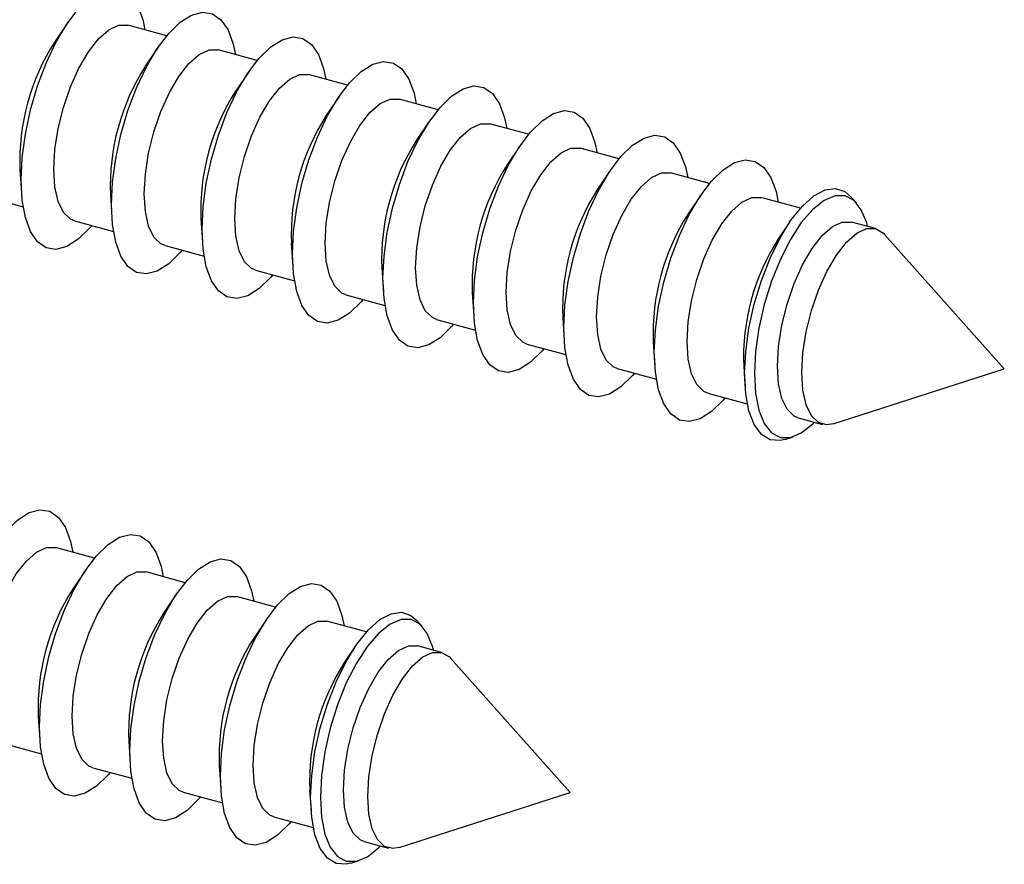
# Model space of a CAD drawing. Units: inches. Extents: x 1.7 to 81.6, y 2 to 53.2.
# Drawn here: x 30.3 to 31.4, y 44.4 to 45.3 of the extents above; entities that cross this region are included whole.
import ezdxf

# ---------------------------------------------------------------- set-up
doc = ezdxf.new("R2010")
doc.units = ezdxf.units.IN
doc.header["$LTSCALE"] = 5
doc.header["$MEASUREMENT"] = 0
doc.linetypes.add('SLD-Solid', pattern=[0])

msp = doc.modelspace()

# ---------------------------------------------------------------- linework, layer by layer
at = {"color": 7, "linetype": 'SLD-Solid', "lineweight": 25}
for p, q in [((30.3766, 45.2742), (30.3628, 45.2539)), ((30.4813, 45.2601), (30.44, 45.2713)), ((30.4724, 45.2481), (30.4585, 45.2279)), ((30.5771, 45.2341), (30.5358, 45.2453)), ((30.5681, 45.2221), (30.5543, 45.2019)), ((30.6728, 45.208), (30.6315, 45.2193)), ((30.6639, 45.1961), (30.65, 45.1758)), ((30.7686, 45.182), (30.7273, 45.1932)), ((30.7596, 45.1701), (30.7458, 45.1498)), ((30.8643, 45.156), (30.823, 45.1672)), ((30.8554, 45.1441), (30.8416, 45.1238)), ((30.9601, 45.13), (30.9188, 45.1412)), ((30.3259, 45.1184), (30.3276, 45.0939)), ((30.9511, 45.118), (30.9373, 45.0978)), ((31.0558, 45.1039), (31.0145, 45.1152)), ((30.288, 45.0903), (30.3293, 45.0791)), ((30.4217, 45.0923), (30.4234, 45.0679)), ((31.0469, 45.092), (31.0331, 45.0717)), ((31.1521, 45.0778), (31.1103, 45.0892)), ((31.2116, 45.0832), (31.2054, 45.09)), ((30.3837, 45.0643), (30.4251, 45.053)), ((30.5175, 45.0663), (30.5191, 45.0418)), ((31.1406, 45.063), (31.1288, 45.0457)), ((31.2316, 45.0562), (31.206, 45.0631)), ((31.3678, 44.908), (31.2412, 45.05)), ((30.4795, 45.0382), (30.5208, 45.027)), ((30.6132, 45.0403), (30.6149, 45.0158)), ((30.5752, 45.0122), (30.6166, 45.001)), ((30.709, 45.0143), (30.7106, 44.9898)), ((30.671, 44.9862), (30.7123, 44.975)), ((30.8047, 44.9882), (30.8064, 44.9638)), ((30.7667, 44.9602), (30.8081, 44.9489)), ((30.9005, 44.9622), (30.9021, 44.9377)), ((30.8625, 44.9341), (30.9038, 44.9229)), ((30.9962, 44.9362), (30.9979, 44.9117)), ((30.9582, 44.9081), (30.9996, 44.8969)), ((31.092, 44.9102), (31.0934, 44.8893)), ((31.1867, 44.8496), (31.3678, 44.908)), ((31.054, 44.8821), (31.0958, 44.8707)), ((31.1498, 44.8561), (31.1754, 44.8491)), ((31.1356, 44.8332), (31.1444, 44.836)), ((30.405, 44.7077), (30.3637, 44.7189)), ((30.396, 44.6957), (30.3822, 44.6754)), ((30.5008, 44.6816), (30.4594, 44.6929)), ((30.4918, 44.6697), (30.478, 44.6494)), ((30.5965, 44.6556), (30.5552, 44.6668)), ((30.5875, 44.6437), (30.5737, 44.6234)), ((30.6927, 44.6295), (30.6509, 44.6408)), ((30.7522, 44.6349), (30.7461, 44.6417)), ((30.6813, 44.6147), (30.6695, 44.5974)), ((30.7723, 44.6078), (30.7467, 44.6148)), ((30.9085, 44.4596), (30.7818, 44.6017)), ((30.3454, 44.5399), (30.347, 44.5154)), ((30.3074, 44.5118), (30.3487, 44.5006)), ((30.4411, 44.5139), (30.4428, 44.4894)), ((30.4031, 44.4858), (30.4445, 44.4746)), ((30.5369, 44.4879), (30.5385, 44.4634)), ((30.4989, 44.4598), (30.5402, 44.4486)), ((30.6326, 44.4618), (30.6341, 44.4409)), ((30.7274, 44.4013), (30.9085, 44.4596)), ((30.5947, 44.4338), (30.6364, 44.4224)), ((30.6904, 44.4077), (30.716, 44.4008)), ((30.6763, 44.3848), (30.685, 44.3876))]:
    msp.add_line(p, q, dxfattribs=at)
at = {"color": 7, "linetype": 'SLD-Solid', "lineweight": 25, "flags": 128}
for points in [[(30.3272, 45.1077), (30.3283, 45.1313), (30.3317, 45.1563), (30.3371, 45.1818), (30.3445, 45.2071), (30.3536, 45.2312), (30.3641, 45.2532), (30.3755, 45.2726), (30.3876, 45.2885), (30.3999, 45.3005), (30.412, 45.3082), (30.4235, 45.3112), (30.4339, 45.3095), (30.443, 45.3032), (30.4504, 45.2924), (30.4559, 45.2775), (30.4582, 45.2664)], [(30.4229, 45.0817), (30.4241, 45.1053), (30.4274, 45.1303), (30.4329, 45.1558), (30.4403, 45.1811), (30.4494, 45.2051), (30.4598, 45.2272), (30.4713, 45.2466), (30.4834, 45.2625), (30.4957, 45.2745), (30.5077, 45.2821), (30.5192, 45.2852), (30.5297, 45.2835), (30.5387, 45.2771), (30.5462, 45.2664), (30.5516, 45.2515), (30.554, 45.2403)], [(30.3618, 45.1189), (30.363, 45.1398), (30.3664, 45.1621), (30.372, 45.1845), (30.3794, 45.2062), (30.3884, 45.2261), (30.3985, 45.2433), (30.4092, 45.257), (30.42, 45.2664), (30.4304, 45.2713), (30.44, 45.2713), (30.44, 45.2713)], [(30.5187, 45.0557), (30.5198, 45.0792), (30.5232, 45.1042), (30.5286, 45.1298), (30.5361, 45.155), (30.5451, 45.1791), (30.5556, 45.2012), (30.567, 45.2205), (30.5791, 45.2365), (30.5914, 45.2485), (30.6035, 45.2561), (30.615, 45.2591), (30.6254, 45.2575), (30.6345, 45.2511), (30.6419, 45.2403), (30.6474, 45.2255), (30.6497, 45.2143)], [(30.4575, 45.0929), (30.4587, 45.1138), (30.4622, 45.136), (30.4678, 45.1585), (30.4752, 45.1802), (30.4842, 45.2001), (30.4942, 45.2173), (30.5049, 45.2309), (30.5157, 45.2404), (30.5261, 45.2453), (30.5357, 45.2453), (30.5358, 45.2453)], [(30.6144, 45.0296), (30.6156, 45.0532), (30.6189, 45.0782), (30.6244, 45.1038), (30.6318, 45.129), (30.6409, 45.1531), (30.6513, 45.1752), (30.6628, 45.1945), (30.6749, 45.2104), (30.6872, 45.2224), (30.6993, 45.2301), (30.7107, 45.2331), (30.7212, 45.2314), (30.7303, 45.2251), (30.7377, 45.2143), (30.7431, 45.1994), (30.7455, 45.1883)], [(30.5533, 45.0669), (30.5545, 45.0878), (30.5579, 45.11), (30.5635, 45.1325), (30.571, 45.1542), (30.5799, 45.1741), (30.59, 45.1913), (30.6007, 45.2049), (30.6115, 45.2144), (30.6219, 45.2193), (30.6315, 45.2193), (30.6315, 45.2193)], [(30.7102, 45.0036), (30.7113, 45.0272), (30.7147, 45.0522), (30.7202, 45.0777), (30.7276, 45.103), (30.7366, 45.1271), (30.7471, 45.1491), (30.7586, 45.1685), (30.7706, 45.1844), (30.7829, 45.1964), (30.795, 45.2041), (30.8065, 45.2071), (30.8169, 45.2054), (30.826, 45.1991), (30.8334, 45.1883), (30.8389, 45.1734), (30.8413, 45.1623)], [(30.6491, 45.0408), (30.6502, 45.0618), (30.6537, 45.084), (30.6593, 45.1065), (30.6667, 45.1282), (30.6757, 45.1481), (30.6857, 45.1653), (30.6964, 45.1789), (30.7072, 45.1884), (30.7177, 45.1932), (30.7272, 45.1933), (30.7273, 45.1932)], [(30.8059, 44.9776), (30.8071, 45.0012), (30.8104, 45.0262), (30.8159, 45.0517), (30.8233, 45.077), (30.8324, 45.101), (30.8428, 45.1231), (30.8543, 45.1425), (30.8664, 45.1584), (30.8787, 45.1704), (30.8908, 45.178), (30.9022, 45.1811), (30.9127, 45.1794), (30.9218, 45.173), (30.9292, 45.1623), (30.9346, 45.1474), (30.937, 45.1362)], [(30.7448, 45.0148), (30.746, 45.0357), (30.7494, 45.058), (30.755, 45.0804), (30.7625, 45.1021), (30.7714, 45.1221), (30.7815, 45.1392), (30.7922, 45.1529), (30.803, 45.1623), (30.8134, 45.1672), (30.823, 45.1672), (30.823, 45.1672)], [(30.9017, 44.9516), (30.9028, 44.9751), (30.9062, 45.0001), (30.9117, 45.0257), (30.9191, 45.0509), (30.9282, 45.075), (30.9386, 45.0971), (30.9501, 45.1164), (30.9621, 45.1324), (30.9744, 45.1444), (30.9865, 45.152), (30.998, 45.155), (31.0084, 45.1534), (31.0175, 45.147), (31.0249, 45.1362), (31.0304, 45.1214), (31.0328, 45.1102)], [(30.8406, 44.9888), (30.8417, 45.0097), (30.8452, 45.0319), (30.8508, 45.0544), (30.8582, 45.0761), (30.8672, 45.096), (30.8772, 45.1132), (30.8879, 45.1268), (30.8987, 45.1363), (30.9092, 45.1412), (30.9187, 45.1412), (30.9188, 45.1412)], [(30.9974, 44.9255), (30.9986, 44.9491), (31.0019, 44.9741), (31.0074, 44.9997), (31.0148, 45.0249), (31.0239, 45.049), (31.0344, 45.0711), (31.0458, 45.0904), (31.0579, 45.1064), (31.0702, 45.1183), (31.0823, 45.126), (31.0937, 45.129), (31.1042, 45.1273), (31.1133, 45.121), (31.1207, 45.1102), (31.1262, 45.0953), (31.1285, 45.0842)], [(30.3837, 45.0643), (30.3794, 45.0661), (30.372, 45.0732), (30.3664, 45.0848), (30.363, 45.1003), (30.3618, 45.1189)], [(30.9363, 44.9628), (30.9375, 44.9837), (30.9409, 45.0059), (30.9465, 45.0284), (30.954, 45.0501), (30.9629, 45.07), (30.973, 45.0872), (30.9837, 45.1008), (30.9945, 45.1103), (31.0049, 45.1152), (31.0145, 45.1152), (31.0145, 45.1152)], [(30.402, 45.0593), (30.3999, 45.0569), (30.3876, 45.0449), (30.3755, 45.0373), (30.3641, 45.0342), (30.3536, 45.0359), (30.3445, 45.0423), (30.3371, 45.053), (30.3317, 45.0679), (30.3283, 45.0863), (30.3272, 45.1077)], [(31.093, 44.9026), (31.0941, 44.926), (31.0976, 44.9509), (31.1032, 44.9763), (31.1107, 45.0012), (31.1199, 45.0249), (31.1305, 45.0464), (31.142, 45.065), (31.1541, 45.08), (31.1663, 45.0908), (31.1782, 45.0971), (31.1893, 45.0987), (31.1992, 45.0954), (31.2054, 45.09)], [(30.4795, 45.0382), (30.4752, 45.04), (30.4678, 45.0472), (30.4622, 45.0588), (30.4587, 45.0743), (30.4575, 45.0929)], [(31.0321, 44.9368), (31.0332, 44.9577), (31.0367, 44.9799), (31.0423, 45.0024), (31.0497, 45.0241), (31.0587, 45.044), (31.0687, 45.0612), (31.0794, 45.0748), (31.0902, 45.0843), (31.1007, 45.0891), (31.1102, 45.0892), (31.1103, 45.0892)], [(31.2232, 45.0585), (31.2222, 45.0622), (31.2164, 45.0762), (31.2088, 45.0859), (31.1994, 45.0909), (31.1887, 45.091), (31.1771, 45.0861), (31.1651, 45.0765), (31.153, 45.0626), (31.1414, 45.0448), (31.1308, 45.0239), (31.1214, 45.0007), (31.1137, 44.976), (31.108, 44.9508), (31.1045, 44.9261), (31.1033, 44.9028), (31.1045, 44.8818), (31.108, 44.864), (31.1137, 44.8499), (31.1214, 44.8402), (31.1308, 44.8352), (31.1414, 44.8352), (31.153, 44.84), (31.1651, 44.8496), (31.1669, 44.8514)], [(30.4977, 45.0333), (30.4957, 45.0309), (30.4834, 45.0189), (30.4713, 45.0112), (30.4598, 45.0082), (30.4494, 45.0099), (30.4403, 45.0162), (30.4329, 45.027), (30.4274, 45.0419), (30.4241, 45.0603), (30.4229, 45.0817)], [(30.5752, 45.0122), (30.571, 45.014), (30.5635, 45.0212), (30.5579, 45.0328), (30.5545, 45.0482), (30.5533, 45.0669)], [(31.1278, 44.9107), (31.129, 44.9316), (31.1325, 44.9539), (31.138, 44.9763), (31.1455, 44.9981), (31.1544, 45.018), (31.1645, 45.0351), (31.1752, 45.0488), (31.186, 45.0583), (31.1964, 45.0631), (31.206, 45.0631), (31.206, 45.0631)], [(30.5935, 45.0073), (30.5914, 45.0048), (30.5791, 44.9929), (30.567, 44.9852), (30.5556, 44.9822), (30.5451, 44.9839), (30.5361, 44.9902), (30.5286, 45.001), (30.5232, 45.0158), (30.5198, 45.0343), (30.5187, 45.0557)], [(31.1534, 44.9038), (31.1546, 44.9247), (31.1581, 44.9469), (31.1636, 44.9694), (31.1711, 44.9911), (31.1801, 45.011), (31.1901, 45.0282), (31.2008, 45.0418), (31.2116, 45.0513), (31.222, 45.0562), (31.2316, 45.0562), (31.2399, 45.0514), (31.2412, 45.05)], [(30.671, 44.9862), (30.6667, 44.988), (30.6593, 44.9952), (30.6537, 45.0068), (30.6502, 45.0222), (30.6491, 45.0408)], [(30.6892, 44.9812), (30.6872, 44.9788), (30.6749, 44.9668), (30.6628, 44.9592), (30.6513, 44.9562), (30.6409, 44.9578), (30.6318, 44.9642), (30.6244, 44.975), (30.6189, 44.9898), (30.6156, 45.0083), (30.6144, 45.0296)], [(30.7667, 44.9602), (30.7625, 44.962), (30.755, 44.9691), (30.7494, 44.9807), (30.746, 44.9962), (30.7448, 45.0148)], [(30.785, 44.9552), (30.7829, 44.9528), (30.7706, 44.9408), (30.7586, 44.9332), (30.7471, 44.9301), (30.7366, 44.9318), (30.7276, 44.9382), (30.7202, 44.9489), (30.7147, 44.9638), (30.7113, 44.9822), (30.7102, 45.0036)], [(30.8625, 44.9341), (30.8582, 44.9359), (30.8508, 44.9431), (30.8452, 44.9547), (30.8417, 44.9702), (30.8406, 44.9888)], [(30.8807, 44.9292), (30.8787, 44.9268), (30.8664, 44.9148), (30.8543, 44.9071), (30.8428, 44.9041), (30.8324, 44.9058), (30.8233, 44.9121), (30.8159, 44.9229), (30.8104, 44.9378), (30.8071, 44.9562), (30.8059, 44.9776)], [(30.9582, 44.9081), (30.954, 44.9099), (30.9465, 44.9171), (30.9409, 44.9287), (30.9375, 44.9442), (30.9363, 44.9628)], [(30.9765, 44.9032), (30.9744, 44.9008), (30.9621, 44.8888), (30.9501, 44.8811), (30.9386, 44.8781), (30.9282, 44.8798), (30.9191, 44.8861), (30.9117, 44.8969), (30.9062, 44.9118), (30.9028, 44.9302), (30.9017, 44.9516)], [(31.054, 44.8821), (31.0497, 44.8839), (31.0423, 44.8911), (31.0367, 44.9027), (31.0332, 44.9181), (31.0321, 44.9368)], [(31.0722, 44.8771), (31.0702, 44.8747), (31.0579, 44.8627), (31.0458, 44.8551), (31.0344, 44.8521), (31.0239, 44.8537), (31.0148, 44.8601), (31.0074, 44.8709), (31.0019, 44.8857), (30.9986, 44.9042), (30.9974, 44.9255)], [(31.1498, 44.8561), (31.1455, 44.8579), (31.138, 44.865), (31.1325, 44.8766), (31.129, 44.8921), (31.1278, 44.9107)], [(31.1356, 44.8332), (31.1305, 44.832), (31.1199, 44.8329), (31.1107, 44.8385), (31.1032, 44.8488), (31.0976, 44.8633), (31.0941, 44.8814), (31.093, 44.9026)], [(31.1867, 44.8496), (31.1801, 44.8485), (31.1711, 44.8509), (31.1636, 44.8581), (31.1581, 44.8697), (31.1546, 44.8851), (31.1534, 44.9038)], [(30.2508, 44.5553), (30.252, 44.5789), (30.2553, 44.6038), (30.2608, 44.6294), (30.2682, 44.6546), (30.2773, 44.6787), (30.2877, 44.7008), (30.2992, 44.7201), (30.3113, 44.7361), (30.3236, 44.7481), (30.3357, 44.7557), (30.3471, 44.7588), (30.3576, 44.7571), (30.3667, 44.7507), (30.3741, 44.7399), (30.3795, 44.7251), (30.3819, 44.7139)], [(30.3466, 44.5292), (30.3477, 44.5528), (30.3511, 44.5778), (30.3566, 44.6034), (30.364, 44.6286), (30.3731, 44.6527), (30.3835, 44.6748), (30.395, 44.6941), (30.407, 44.7101), (30.4193, 44.7221), (30.4314, 44.7297), (30.4429, 44.7327), (30.4533, 44.7311), (30.4624, 44.7247), (30.4698, 44.7139), (30.4753, 44.6991), (30.4777, 44.6879)], [(30.2855, 44.5665), (30.2866, 44.5874), (30.2901, 44.6096), (30.2957, 44.6321), (30.3031, 44.6538), (30.3121, 44.6737), (30.3221, 44.6909), (30.3328, 44.7045), (30.3436, 44.714), (30.3541, 44.7189), (30.3636, 44.7189), (30.3637, 44.7189)], [(30.4423, 44.5032), (30.4435, 44.5268), (30.4468, 44.5518), (30.4523, 44.5774), (30.4597, 44.6026), (30.4688, 44.6267), (30.4793, 44.6488), (30.4907, 44.6681), (30.5028, 44.684), (30.5151, 44.696), (30.5272, 44.7037), (30.5386, 44.7067), (30.5491, 44.705), (30.5582, 44.6987), (30.5656, 44.6879), (30.5711, 44.673), (30.5734, 44.6619)], [(30.3812, 44.5405), (30.3824, 44.5614), (30.3858, 44.5836), (30.3914, 44.6061), (30.3989, 44.6278), (30.4078, 44.6477), (30.4179, 44.6649), (30.4286, 44.6785), (30.4394, 44.688), (30.4498, 44.6929), (30.4594, 44.6929), (30.4594, 44.6929)], [(30.5381, 44.4772), (30.5392, 44.5008), (30.5426, 44.5258), (30.5481, 44.5513), (30.5555, 44.5766), (30.5646, 44.6007), (30.575, 44.6227), (30.5865, 44.6421), (30.5986, 44.658), (30.6108, 44.67), (30.6229, 44.6777), (30.6344, 44.6807), (30.6448, 44.679), (30.6539, 44.6727), (30.6613, 44.6619), (30.6668, 44.647), (30.6692, 44.6359)], [(30.477, 44.5144), (30.4781, 44.5354), (30.4816, 44.5576), (30.4872, 44.5801), (30.4946, 44.6018), (30.5036, 44.6217), (30.5136, 44.6388), (30.5243, 44.6525), (30.5351, 44.662), (30.5456, 44.6668), (30.5551, 44.6668), (30.5552, 44.6668)], [(30.6336, 44.4542), (30.6348, 44.4777), (30.6382, 44.5026), (30.6438, 44.5279), (30.6514, 44.5529), (30.6606, 44.5766), (30.6711, 44.5981), (30.6827, 44.6167), (30.6948, 44.6317), (30.7069, 44.6425), (30.7188, 44.6488), (30.7299, 44.6503), (30.7398, 44.647), (30.7461, 44.6417)], [(30.5727, 44.4884), (30.5739, 44.5093), (30.5774, 44.5315), (30.5829, 44.554), (30.5904, 44.5757), (30.5993, 44.5956), (30.6094, 44.6128), (30.6201, 44.6265), (30.6309, 44.6359), (30.6413, 44.6408), (30.6509, 44.6408), (30.6509, 44.6408)], [(30.7638, 44.6101), (30.7628, 44.6139), (30.7571, 44.6279), (30.7494, 44.6376), (30.7401, 44.6426), (30.7294, 44.6426), (30.7178, 44.6378), (30.7057, 44.6282), (30.6937, 44.6143), (30.6821, 44.5965), (30.6714, 44.5756), (30.6621, 44.5523), (30.6544, 44.5276), (30.6487, 44.5025), (30.6452, 44.4777), (30.644, 44.4545), (30.6452, 44.4335), (30.6487, 44.4156), (30.6544, 44.4016), (30.6621, 44.3919), (30.6714, 44.3869), (30.6821, 44.3869), (30.6937, 44.3917), (30.7057, 44.4013), (30.7075, 44.4031)], [(30.6685, 44.4624), (30.6696, 44.4833), (30.6731, 44.5055), (30.6787, 44.528), (30.6861, 44.5497), (30.6951, 44.5696), (30.7052, 44.5868), (30.7158, 44.6004), (30.7266, 44.6099), (30.7371, 44.6148), (30.7466, 44.6148), (30.7467, 44.6148)], [(30.6941, 44.4554), (30.6953, 44.4763), (30.6987, 44.4986), (30.7043, 44.5211), (30.7117, 44.5428), (30.7207, 44.5627), (30.7308, 44.5798), (30.7414, 44.5935), (30.7523, 44.603), (30.7627, 44.6078), (30.7723, 44.6078), (30.7805, 44.603), (30.7818, 44.6017)], [(30.4031, 44.4858), (30.3989, 44.4876), (30.3914, 44.4948), (30.3858, 44.5064), (30.3824, 44.5218), (30.3812, 44.5405)], [(30.4214, 44.4808), (30.4193, 44.4784), (30.407, 44.4664), (30.395, 44.4588), (30.3835, 44.4558), (30.3731, 44.4575), (30.364, 44.4638), (30.3566, 44.4746), (30.3511, 44.4894), (30.3477, 44.5079), (30.3466, 44.5292)], [(30.4989, 44.4598), (30.4946, 44.4616), (30.4872, 44.4688), (30.4816, 44.4803), (30.4781, 44.4958), (30.477, 44.5144)], [(30.5171, 44.4548), (30.5151, 44.4524), (30.5028, 44.4404), (30.4907, 44.4328), (30.4793, 44.4297), (30.4688, 44.4314), (30.4597, 44.4378), (30.4523, 44.4486), (30.4468, 44.4634), (30.4435, 44.4818), (30.4423, 44.5032)], [(30.5947, 44.4338), (30.5904, 44.4356), (30.5829, 44.4427), (30.5774, 44.4543), (30.5739, 44.4698), (30.5727, 44.4884)], [(30.6129, 44.4288), (30.6108, 44.4264), (30.5986, 44.4144), (30.5865, 44.4068), (30.575, 44.4037), (30.5646, 44.4054), (30.5555, 44.4117), (30.5481, 44.4225), (30.5426, 44.4374), (30.5392, 44.4558), (30.5381, 44.4772)], [(30.6904, 44.4077), (30.6861, 44.4095), (30.6787, 44.4167), (30.6731, 44.4283), (30.6696, 44.4438), (30.6685, 44.4624)], [(30.6763, 44.3848), (30.6711, 44.3836), (30.6606, 44.3845), (30.6514, 44.3902), (30.6438, 44.4005), (30.6382, 44.4149), (30.6348, 44.4331), (30.6336, 44.4542)], [(30.7274, 44.4013), (30.7207, 44.4002), (30.7117, 44.4026), (30.7043, 44.4097), (30.6987, 44.4213), (30.6953, 44.4368), (30.6941, 44.4554)]]:
    msp.add_lwpolyline(points, dxfattribs=at)
at = {"color": 7, "linetype": 'SLD-Solid', "lineweight": 25}
for centre in [(30.5597, 45.1276), (30.6555, 45.1016), (30.7512, 45.0756), (30.847, 45.0495), (30.9427, 45.0235), (31.0385, 44.9975), (31.1342, 44.9715), (31.23, 44.9454), (31.3257, 44.9194), (30.5791, 44.5492), (30.6749, 44.5231), (30.7706, 44.4971), (30.8664, 44.4711)]:
    msp.add_arc(centre, 0.2339, 147.3265, 182.2644, dxfattribs=at)

doc.saveas('drawing.dxf')
